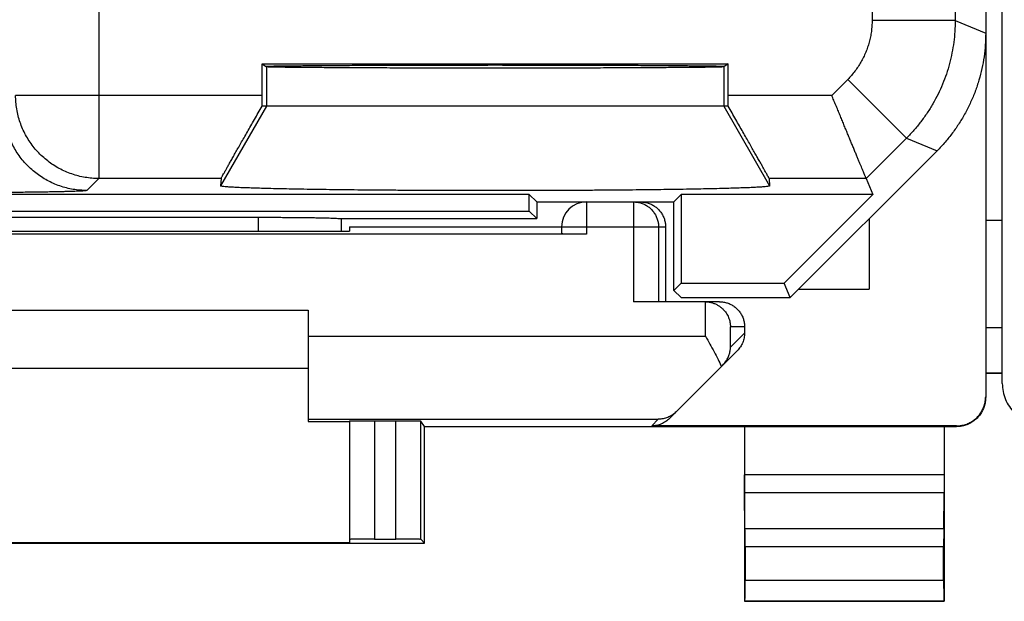
# Model space of a CAD drawing. Units: millimetres. Extents: x -21.7 to 23.1, y -23.8 to 25.2.
# Drawn here: x -11 to 0.8, y -23.8 to -16.8 of the extents above; entities that cross this region are included whole.
import ezdxf

# ---------------------------------------------------------------- set-up
doc = ezdxf.new("R2010")
doc.units = ezdxf.units.MM
doc.header["$LTSCALE"] = 36.425481
doc.layers.get('0').update_dxf_attribs({"linetype": 'CONTINUOUS'})

msp = doc.modelspace()

# ---------------------------------------------------------------- linework, layer by layer
at = {"color": 0, "linetype": 'CONTINUOUS'}
for p, q in [((0.602, 22.783), (0.602, -21.299)), ((0.802, -21.14), (0.802, 22.624)), ((-8.1, -17.299), (-2.495, -17.299)), ((-8.1, -17.299), (-8.048, -17.334)), ((-8.1, -17.677), (-8.1, -17.299)), ((-8.048, -17.327), (-8.048, -17.334)), ((-2.495, -17.299), (-2.548, -17.334)), ((-2.495, -17.677), (-2.495, -17.299)), ((-2.495, -17.808), (-8.1, -17.808)), ((-1.748, -20.108), (0.017, -18.344)), ((-8.593, -18.677), (-8.6, -18.765)), ((-2.002, -18.677), (-1.996, -18.765)), ((-0.835, -18.677), (-0.756, -18.869)), ((-4.887, -18.869), (-16.209, -18.869)), ((-4.798, -18.958), (-4.887, -18.869)), ((-4.887, -19.069), (-4.887, -18.869)), ((-3.148, -18.958), (-3.059, -18.869)), ((-0.756, -18.869), (-3.059, -18.869)), ((-3.059, -18.869), (-3.059, -19.933)), ((-0.756, -18.869), (-1.82, -19.933)), ((-4.798, -18.958), (-3.148, -18.958)), ((-4.798, -18.958), (-4.798, -19.158)), ((-3.148, -20.022), (-3.148, -18.958)), ((-16.209, -19.069), (-4.887, -19.069)), ((-12.948, -19.142), (-8.148, -19.142)), ((-7.155, -19.158), (-4.798, -19.158)), ((-7.148, -19.158), (-7.148, -19.311)), ((-4.887, -19.069), (-4.798, -19.158)), ((-0.798, -19.158), (-0.798, -20.008)), ((0.602, -19.177), (0.802, -19.177)), ((-7.048, -19.258), (-4.498, -19.258)), ((-7.048, -19.258), (-7.048, -19.311)), ((-4.498, -19.258), (-4.498, -19.342)), ((-3.248, -19.258), (-3.248, -20.158)), ((-4.198, -19.345), (-16.898, -19.345)), ((-8.106, -19.311), (-7.048, -19.311)), ((-3.148, -20.022), (-3.059, -19.933)), ((-3.059, -19.933), (-1.82, -19.933)), ((-1.748, -20.108), (-1.82, -19.933)), ((-1.648, -20.008), (-0.798, -20.008)), ((-3.062, -20.108), (-3.148, -20.022)), ((-3.062, -20.108), (-1.748, -20.108)), ((-2.772, -20.158), (-3.632, -20.158)), ((-2.598, -20.158), (-2.767, -20.158)), ((-13.548, -20.258), (-7.548, -20.258)), ((-7.548, -20.258), (-7.548, -21.596)), ((-2.298, -20.458), (-2.298, -20.534)), ((0.602, -20.469), (0.802, -20.469)), ((-3.201, -21.561), (-2.386, -20.746)), ((-7.548, -20.958), (-13.548, -20.958)), ((0.602, -21.017), (0.802, -21.017)), ((-7.548, -21.596), (-7.048, -21.596)), ((-7.048, -21.591), (-7.048, -23.052)), ((-6.748, -21.588), (-6.493, -21.588)), ((-6.148, -21.658), (-6.193, -21.591)), ((-6.148, -21.658), (0.252, -21.658)), ((-6.148, -23.058), (-6.148, -21.658)), ((0.252, -21.649), (-3.413, -21.649)), ((-2.298, -21.658), (-2.298, -23.758)), ((0.102, -21.658), (0.102, -23.758)), ((-2.293, -22.886), (-2.297, -22.453)), ((0.097, -22.886), (0.101, -22.453)), ((-14.948, -23.058), (-6.148, -23.058)), ((-14.048, -23.052), (-7.048, -23.052)), ((-6.748, -23.011), (-6.493, -23.011)), ((-6.148, -23.058), (-6.193, -23.013)), ((-2.292, -23.102), (-2.292, -23.503)), ((0.096, -23.503), (0.096, -23.102)), ((-2.298, -23.758), (-2.293, -23.753)), ((-2.298, -23.758), (0.102, -23.758)), ((0.102, -23.758), (0.098, -23.753))]:
    msp.add_line(p, q, dxfattribs=at)
at = {"color": 9, "linetype": 'CONTINUOUS'}
for p, q in [((0.235, -12.381), (0.235, -16.778)), ((-10.065, -13.858), (-10.065, -18.677)), ((-0.764, -14.051), (-0.764, -16.778)), ((0.235, -16.778), (-0.764, -16.778)), ((0.235, -16.778), (0.602, -16.93)), ((-8.048, -17.334), (-8.048, -17.808)), ((-2.548, -17.334), (-2.548, -17.808)), ((-1.057, -17.485), (-1.249, -17.677)), ((-0.35, -18.192), (-1.057, -17.485)), ((-8.1, -17.677), (-11.065, -17.677)), ((-1.249, -17.677), (-2.495, -17.677)), ((-8.048, -17.808), (-8.6, -18.765)), ((-2.548, -17.808), (-1.996, -18.765)), ((-0.35, -18.192), (-0.835, -18.677)), ((-0.35, -18.192), (0.017, -18.344)), ((-10.065, -18.677), (-10.209, -18.82)), ((-8.593, -18.677), (-10.065, -18.677)), ((-0.835, -18.677), (-2.002, -18.677)), ((-4.198, -18.958), (-4.198, -19.345)), ((-3.632, -18.958), (-3.632, -20.158)), ((-8.148, -19.142), (-8.148, -19.311)), ((-4.498, -19.258), (-3.248, -19.258)), ((-3.332, -19.258), (-3.332, -20.158)), ((-2.767, -20.571), (-2.767, -20.158)), ((-2.298, -20.458), (-2.467, -20.458)), ((-2.467, -20.703), (-2.467, -20.458)), ((-7.548, -20.571), (-2.767, -20.571)), ((-2.298, -20.534), (-2.467, -20.703)), ((0.602, -21.01), (0.802, -21.01)), ((-7.548, -21.57), (-3.335, -21.57)), ((-6.748, -21.588), (-6.748, -23.011)), ((-6.493, -23.011), (-6.493, -21.588)), ((-6.193, -23.013), (-6.193, -21.591)), ((-3.413, -21.649), (-3.335, -21.57)), ((0.252, -21.649), (0.252, -21.658)), ((0.102, -22.236), (-2.298, -22.236)), ((0.101, -22.453), (-2.297, -22.453)), ((0.097, -22.886), (-2.293, -22.886)), ((0.096, -23.102), (-2.292, -23.102)), ((-2.292, -23.503), (0.096, -23.503)), ((-2.293, -23.753), (0.098, -23.753))]:
    msp.add_line(p, q, dxfattribs=at)
at = {"color": 0, "linetype": 'CONTINUOUS'}
msp.add_arc((-4.198, -19.258), 0.3, 90, 180, dxfattribs=at)
at = {"color": 9, "linetype": 'CONTINUOUS'}
for points, knots in [([(-0.764, -16.778), (-0.764, -16.799), (-0.766, -16.843), (-0.772, -16.908), (-0.783, -16.973), (-0.798, -17.037), (-0.817, -17.099), (-0.84, -17.16), (-0.867, -17.22), (-0.898, -17.278), (-0.932, -17.333), (-0.971, -17.387), (-1.012, -17.437), (-1.042, -17.469), (-1.057, -17.485)], [0, 0, 0, 0, 0.083326, 0.166662, 0.249997, 0.333331, 0.416665, 0.5, 0.583334, 0.666668, 0.750002, 0.833338, 0.916673, 1, 1, 1, 1]), ([(0.235, -16.778), (0.235, -16.821), (0.233, -16.908), (0.22, -17.039), (0.198, -17.168), (0.169, -17.295), (0.131, -17.421), (0.084, -17.543), (0.03, -17.663), (-0.031, -17.778), (-0.1, -17.889), (-0.177, -17.996), (-0.26, -18.097), (-0.319, -18.161), (-0.35, -18.192)], [0, 0, 0, 0, 0.083334, 0.166667, 0.250001, 0.333334, 0.416667, 0.5, 0.583333, 0.666666, 0.749999, 0.833333, 0.916666, 1, 1, 1, 1]), ([(-10.065, -18.677), (-10.093, -18.677), (-10.148, -18.674), (-10.23, -18.664), (-10.311, -18.647), (-10.39, -18.623), (-10.467, -18.593), (-10.541, -18.557), (-10.612, -18.515), (-10.68, -18.466), (-10.743, -18.413), (-10.801, -18.354), (-10.855, -18.291), (-10.903, -18.224), (-10.945, -18.153), (-10.982, -18.079), (-11.012, -18.002), (-11.035, -17.922), (-11.052, -17.841), (-11.063, -17.759), (-11.065, -17.704), (-11.065, -17.677)], [0, 0, 0, 0, 0.052627, 0.105256, 0.157885, 0.210516, 0.263148, 0.315781, 0.368414, 0.421048, 0.473683, 0.526317, 0.578952, 0.631586, 0.684219, 0.736852, 0.789484, 0.842115, 0.894744, 0.947373, 1, 1, 1, 1]), ([(-10.209, -18.82), (-10.236, -18.82), (-10.291, -18.818), (-10.373, -18.808), (-10.454, -18.791), (-10.534, -18.767), (-10.611, -18.737), (-10.685, -18.7), (-10.756, -18.658), (-10.823, -18.61), (-10.887, -18.557), (-10.945, -18.498), (-10.998, -18.435), (-11.047, -18.368), (-11.089, -18.297), (-11.125, -18.222), (-11.155, -18.145), (-11.179, -18.066), (-11.196, -17.985), (-11.206, -17.903), (-11.209, -17.848), (-11.209, -17.82)], [0, 0, 0, 0, 0.052627, 0.105256, 0.157885, 0.210516, 0.263148, 0.315781, 0.368414, 0.421048, 0.473683, 0.526317, 0.578952, 0.631586, 0.684219, 0.736852, 0.789484, 0.842115, 0.894744, 0.947373, 1, 1, 1, 1]), ([(-10.209, -18.82), (-10.21, -18.821), (-10.217, -18.822), (-10.229, -18.824), (-10.25, -18.826), (-10.277, -18.828), (-10.312, -18.829), (-10.354, -18.831), (-10.403, -18.833), (-10.458, -18.834), (-10.519, -18.836), (-10.586, -18.837), (-10.659, -18.838), (-10.737, -18.84), (-10.82, -18.841), (-10.907, -18.842), (-10.998, -18.843), (-11.093, -18.844), (-11.191, -18.844), (-11.292, -18.845), (-11.395, -18.845), (-11.499, -18.846), (-11.604, -18.846), (-11.674, -18.846), (-11.708, -18.846)], [0, 0, 0, 0, 0.003864, 0.012558, 0.026174, 0.044679, 0.067968, 0.095884, 0.128267, 0.164979, 0.205872, 0.250753, 0.299386, 0.351518, 0.406872, 0.465149, 0.52606, 0.589362, 0.65481, 0.722073, 0.790702, 0.860224, 0.930158, 1, 1, 1, 1]), ([(-3.632, -18.958), (-3.617, -18.958), (-3.585, -18.96), (-3.539, -18.971), (-3.496, -18.989), (-3.455, -19.014), (-3.419, -19.045), (-3.389, -19.081), (-3.364, -19.121), (-3.346, -19.165), (-3.335, -19.211), (-3.332, -19.242), (-3.332, -19.258)], [0, 0, 0, 0, 0.099828, 0.199838, 0.299847, 0.399867, 0.499886, 0.599907, 0.699929, 0.799953, 0.899976, 1, 1, 1, 1])]:
    msp.add_open_spline(points, degree=3, knots=knots, dxfattribs=at)
at = {"color": 0, "linetype": 'CONTINUOUS'}
for points, knots in [([(0.602, -16.93), (0.602, -16.977), (0.599, -17.072), (0.584, -17.214), (0.558, -17.355), (0.523, -17.493), (0.478, -17.629), (0.423, -17.761), (0.359, -17.889), (0.286, -18.012), (0.205, -18.129), (0.115, -18.24), (0.05, -18.31), (0.017, -18.344)], [0, 0, 0, 0, 0.090907, 0.181836, 0.272718, 0.363658, 0.454528, 0.545472, 0.636342, 0.727282, 0.818164, 0.909093, 1, 1, 1, 1]), ([(-8.056, -17.328), (-8.056, -17.327), (-8.044, -17.329), (-8.031, -17.325), (-8.001, -17.326), (-7.963, -17.324), (-7.912, -17.323), (-7.851, -17.322), (-7.78, -17.321), (-7.698, -17.321), (-7.606, -17.32), (-7.505, -17.319), (-7.395, -17.318), (-7.277, -17.317), (-7.15, -17.317), (-7.015, -17.316), (-6.874, -17.315), (-6.726, -17.315), (-6.572, -17.314), (-6.413, -17.314), (-6.249, -17.313), (-6.082, -17.313), (-5.911, -17.313), (-5.737, -17.313), (-5.562, -17.313), (-5.386, -17.312), (-5.209, -17.312), (-5.033, -17.313), (-4.858, -17.313), (-4.685, -17.313), (-4.514, -17.313), (-4.346, -17.313), (-4.183, -17.314), (-4.024, -17.314), (-3.87, -17.315), (-3.722, -17.315), (-3.58, -17.316), (-3.446, -17.317), (-3.319, -17.317), (-3.2, -17.318), (-3.09, -17.319), (-2.989, -17.32), (-2.898, -17.321), (-2.816, -17.321), (-2.744, -17.322), (-2.684, -17.323), (-2.633, -17.324), (-2.595, -17.326), (-2.564, -17.325), (-2.551, -17.329), (-2.539, -17.327), (-2.539, -17.328)], [0, 0, 0, 0, 0.001044, 0.004127, 0.009245, 0.01638, 0.0255, 0.036572, 0.049544, 0.064372, 0.080984, 0.099324, 0.119303, 0.140855, 0.163873, 0.188283, 0.213962, 0.240828, 0.268746, 0.297629, 0.327328, 0.357752, 0.388745, 0.420211, 0.451988, 0.48398, 0.51602, 0.548012, 0.579789, 0.611255, 0.642248, 0.672672, 0.702371, 0.731254, 0.759172, 0.786038, 0.811717, 0.836127, 0.859145, 0.880697, 0.900676, 0.919016, 0.935628, 0.950456, 0.963428, 0.9745, 0.98362, 0.990755, 0.995873, 0.998956, 1, 1, 1, 1]), ([(-2.548, -17.334), (-2.55, -17.335), (-2.559, -17.335), (-2.577, -17.337), (-2.606, -17.337), (-2.646, -17.338), (-2.697, -17.339), (-2.759, -17.34), (-2.831, -17.341), (-2.913, -17.342), (-3.004, -17.343), (-3.105, -17.344), (-3.215, -17.344), (-3.334, -17.345), (-3.46, -17.346), (-3.594, -17.347), (-3.734, -17.347), (-3.881, -17.348), (-4.034, -17.348), (-4.192, -17.349), (-4.354, -17.349), (-4.521, -17.349), (-4.69, -17.35), (-4.862, -17.35), (-5.036, -17.35), (-5.21, -17.35), (-5.385, -17.35), (-5.56, -17.35), (-5.734, -17.35), (-5.906, -17.35), (-6.075, -17.349), (-6.241, -17.349), (-6.404, -17.349), (-6.562, -17.348), (-6.714, -17.348), (-6.861, -17.347), (-7.002, -17.347), (-7.136, -17.346), (-7.262, -17.345), (-7.38, -17.344), (-7.49, -17.344), (-7.591, -17.343), (-7.683, -17.342), (-7.765, -17.341), (-7.836, -17.34), (-7.898, -17.339), (-7.949, -17.338), (-7.989, -17.337), (-8.019, -17.337), (-8.036, -17.335), (-8.046, -17.335), (-8.048, -17.334)], [0, 0, 0, 0, 0.001307, 0.004633, 0.009969, 0.017296, 0.026584, 0.037796, 0.050884, 0.065801, 0.082477, 0.100855, 0.120848, 0.14239, 0.165376, 0.189732, 0.215337, 0.242112, 0.269921, 0.298678, 0.32824, 0.358514, 0.389347, 0.420647, 0.452252, 0.484068, 0.515932, 0.547748, 0.579353, 0.610653, 0.641486, 0.67176, 0.701322, 0.730079, 0.757888, 0.784663, 0.810268, 0.834624, 0.85761, 0.879152, 0.899145, 0.917523, 0.934199, 0.949116, 0.962204, 0.973416, 0.982704, 0.990031, 0.995367, 0.998693, 1, 1, 1, 1]), ([(-8.1, -17.808), (-8.1, -17.786), (-8.1, -17.742), (-8.1, -17.699), (-8.1, -17.677)], [0, 0, 0, 0, 0.498804, 1, 1, 1, 1]), ([(-2.495, -17.808), (-2.495, -17.786), (-2.495, -17.742), (-2.495, -17.699), (-2.495, -17.677)], [0, 0, 0, 0, 0.498804, 1, 1, 1, 1]), ([(-0.835, -18.677), (-0.836, -18.675), (-0.837, -18.672), (-0.84, -18.664), (-0.845, -18.653), (-0.852, -18.637), (-0.86, -18.617), (-0.869, -18.594), (-0.881, -18.567), (-0.893, -18.537), (-0.907, -18.503), (-0.922, -18.466), (-0.939, -18.426), (-0.957, -18.384), (-0.975, -18.339), (-0.995, -18.291), (-1.015, -18.242), (-1.037, -18.19), (-1.059, -18.137), (-1.081, -18.083), (-1.104, -18.027), (-1.128, -17.97), (-1.152, -17.912), (-1.176, -17.854), (-1.2, -17.795), (-1.225, -17.736), (-1.241, -17.696), (-1.249, -17.677)], [0, 0, 0, 0, 0.003299, 0.010841, 0.022531, 0.038259, 0.057902, 0.081324, 0.108375, 0.138895, 0.172712, 0.209648, 0.249514, 0.292114, 0.337249, 0.384712, 0.434296, 0.485788, 0.538976, 0.593646, 0.649584, 0.706576, 0.76441, 0.822876, 0.881766, 0.940874, 1, 1, 1, 1]), ([(-8.593, -18.677), (-8.593, -18.675), (-8.591, -18.671), (-8.587, -18.663), (-8.58, -18.65), (-8.57, -18.632), (-8.557, -18.609), (-8.542, -18.582), (-8.524, -18.549), (-8.503, -18.511), (-8.479, -18.469), (-8.452, -18.422), (-8.422, -18.37), (-8.39, -18.313), (-8.355, -18.251), (-8.317, -18.186), (-8.277, -18.116), (-8.235, -18.043), (-8.192, -17.967), (-8.146, -17.888), (-8.116, -17.835), (-8.1, -17.808)], [0, 0, 0, 0, 0.003871, 0.013219, 0.028083, 0.048501, 0.074519, 0.106184, 0.143541, 0.18662, 0.235427, 0.289931, 0.350057, 0.415666, 0.486551, 0.562419, 0.642893, 0.727499, 0.815672, 0.906761, 1, 1, 1, 1]), ([(-2.002, -18.677), (-2.002, -18.675), (-2.005, -18.671), (-2.009, -18.663), (-2.016, -18.65), (-2.026, -18.632), (-2.038, -18.609), (-2.054, -18.582), (-2.072, -18.549), (-2.093, -18.511), (-2.117, -18.469), (-2.144, -18.422), (-2.173, -18.37), (-2.206, -18.313), (-2.241, -18.251), (-2.278, -18.186), (-2.318, -18.116), (-2.36, -18.043), (-2.404, -17.967), (-2.449, -17.888), (-2.48, -17.835), (-2.495, -17.808)], [0, 0, 0, 0, 0.003871, 0.013219, 0.028083, 0.048501, 0.074519, 0.106184, 0.143541, 0.18662, 0.235427, 0.289931, 0.350057, 0.415666, 0.486551, 0.562419, 0.642893, 0.727499, 0.815672, 0.906761, 1, 1, 1, 1]), ([(-1.996, -18.765), (-1.995, -18.767), (-2.007, -18.769), (-2.023, -18.773), (-2.056, -18.776), (-2.098, -18.779), (-2.154, -18.782), (-2.221, -18.786), (-2.3, -18.789), (-2.391, -18.792), (-2.492, -18.795), (-2.604, -18.798), (-2.727, -18.801), (-2.859, -18.804), (-3, -18.806), (-3.151, -18.809), (-3.309, -18.811), (-3.475, -18.813), (-3.648, -18.815), (-3.827, -18.816), (-4.011, -18.818), (-4.201, -18.819), (-4.395, -18.82), (-4.592, -18.821), (-4.792, -18.822), (-4.993, -18.822), (-5.196, -18.822), (-5.399, -18.822), (-5.602, -18.822), (-5.804, -18.822), (-6.004, -18.821), (-6.201, -18.82), (-6.395, -18.819), (-6.584, -18.818), (-6.769, -18.816), (-6.948, -18.815), (-7.121, -18.813), (-7.287, -18.811), (-7.445, -18.809), (-7.595, -18.806), (-7.737, -18.804), (-7.869, -18.801), (-7.991, -18.798), (-8.103, -18.795), (-8.205, -18.792), (-8.295, -18.789), (-8.374, -18.786), (-8.442, -18.782), (-8.497, -18.779), (-8.54, -18.776), (-8.573, -18.773), (-8.588, -18.769), (-8.6, -18.767), (-8.6, -18.765)], [0, 0, 0, 0, 0.001055, 0.003909, 0.008628, 0.015205, 0.023619, 0.03384, 0.04583, 0.059543, 0.074929, 0.091929, 0.110478, 0.130507, 0.151938, 0.174691, 0.198679, 0.223811, 0.249992, 0.277122, 0.305098, 0.333814, 0.363161, 0.393027, 0.423299, 0.453863, 0.484601, 0.515398, 0.546137, 0.5767, 0.606973, 0.636839, 0.666186, 0.694902, 0.722878, 0.750008, 0.776189, 0.801321, 0.825309, 0.848062, 0.869493, 0.889522, 0.908071, 0.925071, 0.940457, 0.95417, 0.96616, 0.976381, 0.984795, 0.991372, 0.996091, 0.998945, 1, 1, 1, 1]), ([(-3.548, -18.958), (-3.532, -18.958), (-3.501, -18.96), (-3.455, -18.971), (-3.411, -18.989), (-3.371, -19.014), (-3.335, -19.045), (-3.304, -19.081), (-3.279, -19.121), (-3.261, -19.165), (-3.25, -19.211), (-3.248, -19.242), (-3.248, -19.258)], [0, 0, 0, 0, 0.100004, 0.200006, 0.300009, 0.400009, 0.500013, 0.600016, 0.700012, 0.800009, 0.900005, 1, 1, 1, 1]), ([(-8.148, -19.142), (-8.119, -19.142), (-8.063, -19.142), (-7.979, -19.142), (-7.896, -19.143), (-7.815, -19.143), (-7.736, -19.144), (-7.66, -19.144), (-7.588, -19.145), (-7.52, -19.146), (-7.456, -19.147), (-7.397, -19.148), (-7.343, -19.149), (-7.296, -19.151), (-7.254, -19.152), (-7.22, -19.153), (-7.192, -19.155), (-7.171, -19.156), (-7.159, -19.157), (-7.155, -19.158)], [0, 0, 0, 0, 0.085396, 0.170222, 0.253807, 0.335672, 0.4151, 0.491676, 0.564682, 0.633743, 0.698191, 0.757678, 0.811626, 0.859717, 0.901493, 0.936679, 0.964954, 0.986118, 1, 1, 1, 1]), ([(-12.989, -19.311), (-12.719, -19.311), (-12.178, -19.31), (-11.364, -19.309), (-10.548, -19.309), (-9.732, -19.309), (-8.918, -19.31), (-8.376, -19.311), (-8.106, -19.311)], [0, 0, 0, 0, 0.16584, 0.332672, 0.5, 0.667328, 0.83416, 1, 1, 1, 1]), ([(-4.198, -19.345), (-4.213, -19.345), (-4.244, -19.345), (-4.29, -19.345), (-4.333, -19.345), (-4.373, -19.345), (-4.408, -19.344), (-4.439, -19.344), (-4.462, -19.343), (-4.482, -19.344), (-4.49, -19.342), (-4.498, -19.344), (-4.498, -19.342)], [0, 0, 0, 0, 0.15641, 0.308968, 0.453922, 0.587698, 0.707011, 0.808918, 0.890905, 0.950962, 0.987614, 1, 1, 1, 1]), ([(-2.767, -20.158), (-2.768, -20.158), (-2.769, -20.158), (-2.771, -20.158), (-2.772, -20.158), (-2.772, -20.158)], [0, 0, 0, 0, 0.333333, 0.666667, 1, 1, 1, 1]), ([(-2.753, -20.158), (-2.743, -20.159), (-2.72, -20.162), (-2.685, -20.17), (-2.649, -20.183), (-2.616, -20.201), (-2.587, -20.221), (-2.561, -20.243), (-2.538, -20.267), (-2.519, -20.292), (-2.503, -20.319), (-2.49, -20.346), (-2.48, -20.374), (-2.473, -20.402), (-2.469, -20.43), (-2.467, -20.449), (-2.467, -20.458)], [0, 0, 0, 0, 0.062465, 0.152378, 0.237794, 0.31911, 0.396843, 0.471544, 0.543685, 0.613658, 0.681775, 0.748269, 0.813292, 0.876934, 0.939199, 1, 1, 1, 1]), ([(-2.598, -20.158), (-2.582, -20.158), (-2.551, -20.16), (-2.505, -20.171), (-2.461, -20.189), (-2.421, -20.214), (-2.385, -20.245), (-2.354, -20.281), (-2.329, -20.321), (-2.311, -20.365), (-2.3, -20.411), (-2.298, -20.442), (-2.298, -20.458)], [0, 0, 0, 0, 0.100016, 0.200029, 0.300041, 0.400046, 0.500052, 0.600053, 0.700044, 0.800032, 0.900017, 1, 1, 1, 1]), ([(-2.767, -20.571), (-2.75, -20.602), (-2.715, -20.665), (-2.665, -20.759), (-2.618, -20.848), (-2.589, -20.907), (-2.576, -20.936)], [0, 0, 0, 0, 0.263768, 0.523028, 0.770789, 1, 1, 1, 1]), ([(-2.298, -20.534), (-2.298, -20.543), (-2.299, -20.563), (-2.303, -20.592), (-2.31, -20.621), (-2.32, -20.649), (-2.333, -20.675), (-2.348, -20.701), (-2.366, -20.724), (-2.379, -20.739), (-2.386, -20.746)], [0, 0, 0, 0, 0.125, 0.250001, 0.375001, 0.500001, 0.625001, 0.750001, 0.875, 1, 1, 1, 1]), ([(-2.559, -20.919), (-2.547, -20.907), (-2.525, -20.881), (-2.499, -20.838), (-2.481, -20.794), (-2.47, -20.749), (-2.467, -20.718), (-2.467, -20.703)], [0, 0, 0, 0, 0.214515, 0.419081, 0.616703, 0.809711, 1, 1, 1, 1]), ([(0.802, -21.14), (0.802, -21.173), (0.809, -21.238), (0.837, -21.333), (0.884, -21.42), (0.926, -21.471), (0.949, -21.494)], [0, 0, 0, 0, 0.25, 0.5, 0.75, 1, 1, 1, 1]), ([(0.252, -21.649), (0.271, -21.649), (0.307, -21.646), (0.361, -21.633), (0.412, -21.612), (0.459, -21.583), (0.501, -21.548), (0.537, -21.506), (0.565, -21.459), (0.586, -21.408), (0.599, -21.354), (0.602, -21.317), (0.602, -21.299)], [0, 0, 0, 0, 0.099995, 0.199991, 0.299988, 0.399984, 0.499987, 0.599991, 0.699991, 0.799994, 0.899996, 1, 1, 1, 1]), ([(0.602, -21.308), (0.602, -21.326), (0.599, -21.363), (0.586, -21.416), (0.565, -21.467), (0.537, -21.514), (0.501, -21.556), (0.459, -21.592), (0.412, -21.621), (0.361, -21.642), (0.307, -21.655), (0.271, -21.658), (0.252, -21.658)], [0, 0, 0, 0, 0.1, 0.199999, 0.299999, 0.399999, 0.499999, 0.599999, 0.699999, 0.799999, 0.9, 1, 1, 1, 1]), ([(-3.119, -21.479), (-3.134, -21.494), (-3.166, -21.52), (-3.22, -21.549), (-3.277, -21.566), (-3.315, -21.57), (-3.335, -21.57)], [0, 0, 0, 0, 0.26253, 0.514236, 0.759007, 1, 1, 1, 1]), ([(-7.048, -21.591), (-7.048, -21.589), (-7.04, -21.591), (-7.032, -21.589), (-7.012, -21.59), (-6.989, -21.589), (-6.958, -21.589), (-6.923, -21.588), (-6.883, -21.588), (-6.84, -21.588), (-6.794, -21.588), (-6.763, -21.588), (-6.748, -21.588)], [0, 0, 0, 0, 0.012386, 0.049038, 0.109095, 0.191082, 0.292989, 0.412302, 0.546078, 0.691032, 0.84359, 1, 1, 1, 1]), ([(-6.493, -21.588), (-6.477, -21.588), (-6.446, -21.588), (-6.401, -21.588), (-6.358, -21.588), (-6.318, -21.588), (-6.283, -21.589), (-6.252, -21.589), (-6.228, -21.59), (-6.21, -21.589), (-6.2, -21.591), (-6.193, -21.59), (-6.193, -21.591)], [0, 0, 0, 0, 0.155839, 0.307868, 0.452377, 0.585827, 0.704968, 0.80688, 0.889069, 0.949536, 0.986803, 1, 1, 1, 1]), ([(-3.201, -21.561), (-3.208, -21.568), (-3.223, -21.581), (-3.246, -21.599), (-3.272, -21.614), (-3.298, -21.627), (-3.326, -21.637), (-3.355, -21.644), (-3.384, -21.648), (-3.404, -21.649), (-3.413, -21.649)], [0, 0, 0, 0, 0.125, 0.25, 0.375, 0.5, 0.625, 0.75, 0.875, 1, 1, 1, 1]), ([(-2.297, -22.453), (-2.297, -22.446), (-2.297, -22.43), (-2.297, -22.405), (-2.298, -22.376), (-2.298, -22.344), (-2.298, -22.309), (-2.298, -22.273), (-2.298, -22.249), (-2.298, -22.236)], [0, 0, 0, 0, 0.097177, 0.214741, 0.34939, 0.499163, 0.659479, 0.827975, 1, 1, 1, 1]), ([(0.102, -22.236), (0.102, -22.249), (0.102, -22.273), (0.102, -22.309), (0.102, -22.344), (0.102, -22.376), (0.102, -22.405), (0.102, -22.43), (0.102, -22.446), (0.101, -22.453)], [0, 0, 0, 0, 0.172025, 0.340521, 0.500837, 0.65061, 0.785259, 0.902823, 1, 1, 1, 1]), ([(-2.292, -23.102), (-2.292, -23.09), (-2.292, -23.065), (-2.292, -23.029), (-2.292, -22.994), (-2.292, -22.962), (-2.292, -22.933), (-2.292, -22.908), (-2.293, -22.893), (-2.293, -22.886)], [0, 0, 0, 0, 0.172025, 0.34052, 0.500837, 0.650609, 0.785259, 0.902823, 1, 1, 1, 1]), ([(0.097, -22.886), (0.097, -22.893), (0.097, -22.908), (0.097, -22.933), (0.097, -22.962), (0.097, -22.994), (0.096, -23.029), (0.096, -23.065), (0.096, -23.09), (0.096, -23.102)], [0, 0, 0, 0, 0.097177, 0.214741, 0.349391, 0.499163, 0.65948, 0.827975, 1, 1, 1, 1]), ([(-6.748, -23.011), (-6.763, -23.011), (-6.794, -23.011), (-6.84, -23.011), (-6.883, -23.011), (-6.923, -23.012), (-6.958, -23.012), (-6.989, -23.012), (-7.012, -23.013), (-7.032, -23.012), (-7.04, -23.014), (-7.048, -23.012), (-7.048, -23.013)], [0, 0, 0, 0, 0.156423, 0.308994, 0.453959, 0.587744, 0.707064, 0.808975, 0.890962, 0.951015, 0.987655, 1, 1, 1, 1]), ([(-6.193, -23.013), (-6.194, -23.012), (-6.199, -23.014), (-6.21, -23.012), (-6.228, -23.012), (-6.252, -23.012), (-6.283, -23.012), (-6.318, -23.012), (-6.358, -23.011), (-6.401, -23.011), (-6.446, -23.011), (-6.477, -23.011), (-6.493, -23.011)], [0, 0, 0, 0, 0.013158, 0.050415, 0.110877, 0.193066, 0.294982, 0.414128, 0.547588, 0.692107, 0.844148, 1, 1, 1, 1]), ([(-2.293, -23.753), (-2.293, -23.753), (-2.294, -23.748), (-2.292, -23.739), (-2.293, -23.724), (-2.292, -23.704), (-2.292, -23.678), (-2.292, -23.649), (-2.292, -23.616), (-2.292, -23.58), (-2.292, -23.542), (-2.292, -23.516), (-2.292, -23.503)], [0, 0, 0, 0, 0.013139, 0.05049, 0.110765, 0.19314, 0.294981, 0.414027, 0.547806, 0.691879, 0.844269, 1, 1, 1, 1]), ([(0.096, -23.503), (0.096, -23.516), (0.096, -23.542), (0.096, -23.58), (0.097, -23.616), (0.097, -23.649), (0.097, -23.678), (0.097, -23.704), (0.097, -23.724), (0.097, -23.739), (0.098, -23.748), (0.097, -23.753), (0.098, -23.753)], [0, 0, 0, 0, 0.155731, 0.308121, 0.452194, 0.585973, 0.705019, 0.80686, 0.889235, 0.94951, 0.986861, 1, 1, 1, 1])]:
    msp.add_open_spline(points, degree=3, knots=knots, dxfattribs=at)
msp.add_open_spline([(-2.767, -20.158), (-2.762, -20.158), (-2.757, -20.158), (-2.753, -20.158)], degree=3, dxfattribs=at)

doc.saveas('drawing.dxf')
